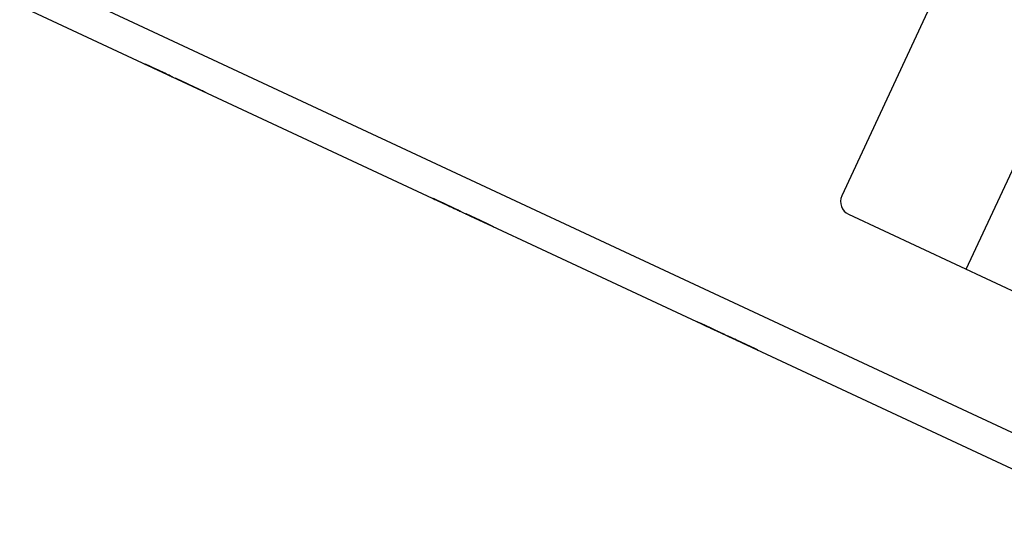
# Paper-space layout 'A-SIZE1' of a CAD drawing. Units: inches. Extents: x 1.2 to 20.2, y 5 to 15.1.
# Drawn here: x 7.8 to 9.9, y 9.6 to 10.7 of the extents above; entities that cross this region are included whole.
import ezdxf

# ---------------------------------------------------------------- set-up
doc = ezdxf.new("R2010")
doc.units = ezdxf.units.IN
doc.header["$MEASUREMENT"] = 0
doc.layers.add('1', color=7, linetype='CONTINUOUS', true_color=0xffffff)

psp = doc.layouts.new('A-SIZE1')

# ---------------------------------------------------------------- linework, layer by layer
at = {"layer": '1', "color": 18, "linetype": 'CONTINUOUS'}
for p, q in [((10.23839, 9.642573), (2.147951, 13.415207)), ((2.118368, 13.351765), (10.216228, 9.575671)), ((9.890624, 10.947838), (9.582113, 10.286234)), ((9.848815, 10.128769), (10.18268, 10.844746)), ((8.087306, 10.568403), (8.098428, 10.563217)), ((8.090099, 10.567101), (8.087306, 10.568403)), ((8.099533, 10.562702), (8.088411, 10.567888)), ((8.088411, 10.567888), (8.091762, 10.566326)), ((8.096286, 10.564216), (8.090099, 10.567101)), ((8.0965, 10.564116), (8.09097, 10.566695)), ((8.09097, 10.566695), (8.099721, 10.562614)), ((8.091762, 10.566326), (8.097702, 10.563556)), ((8.105202, 10.560059), (8.096286, 10.564216)), ((8.102678, 10.561235), (8.0965, 10.564116)), ((8.097702, 10.563556), (8.105806, 10.559776)), ((8.098428, 10.563217), (8.101018, 10.56201)), ((8.101549, 10.561762), (8.099533, 10.562702)), ((8.099721, 10.562614), (8.107306, 10.559077)), ((8.101018, 10.56201), (8.104956, 10.560173)), ((8.105094, 10.560109), (8.101549, 10.561762)), ((8.108584, 10.558481), (8.102678, 10.561235)), ((8.104956, 10.560173), (8.110063, 10.557792)), ((8.109972, 10.557834), (8.105094, 10.560109)), ((8.116112, 10.554971), (8.105202, 10.560059)), ((8.105806, 10.559776), (8.115697, 10.555164)), ((8.107306, 10.559077), (8.113269, 10.556296)), ((8.113248, 10.556307), (8.108584, 10.558481)), ((8.109239, 10.558176), (8.110482, 10.557596)), ((8.113564, 10.556159), (8.109239, 10.558176)), ((8.115939, 10.555052), (8.109972, 10.557834)), ((8.110063, 10.557792), (8.11618, 10.554939)), ((8.110482, 10.557596), (8.111496, 10.557123)), ((8.111496, 10.557123), (8.112278, 10.556759)), ((8.112278, 10.556759), (8.119035, 10.553608)), ((8.124369, 10.551121), (8.113248, 10.556307)), ((8.113269, 10.556296), (8.117185, 10.554471)), ((8.117113, 10.554504), (8.113564, 10.556159)), ((8.115697, 10.555164), (8.122817, 10.551845)), ((8.121871, 10.552285), (8.115939, 10.555052)), ((8.128201, 10.549335), (8.116112, 10.554971)), ((8.11618, 10.554939), (8.123408, 10.551569)), ((8.124159, 10.551218), (8.117113, 10.554504)), ((8.117185, 10.554471), (8.124369, 10.551121)), ((8.119035, 10.553608), (8.125092, 10.550783)), ((8.126612, 10.550075), (8.121871, 10.552285)), ((8.122817, 10.551845), (8.12934, 10.548802)), ((8.123408, 10.551569), (8.129444, 10.548755)), ((8.129858, 10.548561), (8.124159, 10.551218)), ((8.125092, 10.550783), (8.129335, 10.548804)), ((8.12972, 10.548625), (8.126612, 10.550075)), ((8.138009, 10.54476), (8.128201, 10.549335)), ((8.129335, 10.548804), (8.130756, 10.548142)), ((8.12934, 10.548802), (8.134862, 10.546227)), ((8.129444, 10.548755), (8.133485, 10.54687)), ((8.12972, 10.548625), (8.136866, 10.545294)), ((8.130756, 10.548142), (8.12972, 10.548625)), ((8.135134, 10.546101), (8.12972, 10.548625)), ((8.133589, 10.546822), (8.129858, 10.548561)), ((8.133485, 10.54687), (8.134831, 10.546242)), ((8.134831, 10.546242), (8.133589, 10.546822)), ((8.134862, 10.546227), (8.138907, 10.544341)), ((8.139046, 10.544277), (8.135134, 10.546101)), ((8.136866, 10.545294), (8.142223, 10.542795)), ((8.14449, 10.541739), (8.138009, 10.54476)), ((8.138907, 10.544341), (8.141395, 10.543181)), ((8.141424, 10.543167), (8.139046, 10.544277)), ((8.141395, 10.543181), (8.142223, 10.542795)), ((8.142223, 10.542795), (8.141424, 10.543167)), ((8.142223, 10.542795), (8.145535, 10.541251)), ((8.146645, 10.540733), (8.14449, 10.541739)), ((8.145535, 10.541251), (8.146645, 10.540733)), ((8.155113, 10.536784), (8.152864, 10.537833)), ((8.152864, 10.537833), (8.153693, 10.537447)), ((8.153693, 10.537447), (8.156179, 10.536287)), ((8.193341, 10.518958), (8.154036, 10.537287)), ((8.154036, 10.537287), (8.195379, 10.518008)), ((8.161844, 10.533646), (8.155113, 10.536784)), ((8.156179, 10.536287), (8.160298, 10.534367)), ((8.160298, 10.534367), (8.166023, 10.531697)), ((8.170725, 10.529505), (8.161844, 10.533646)), ((8.164296, 10.532502), (8.165613, 10.531888)), ((8.165743, 10.531828), (8.164296, 10.532502)), ((8.16495, 10.532197), (8.193341, 10.518958)), ((8.193341, 10.518958), (8.16495, 10.532197)), ((8.165613, 10.531888), (8.169546, 10.530054)), ((8.170064, 10.529813), (8.165743, 10.531828)), ((8.166023, 10.531697), (8.173371, 10.528271)), ((8.169546, 10.530054), (8.175366, 10.52734)), ((8.175401, 10.527325), (8.170064, 10.529813)), ((8.182429, 10.524047), (8.170725, 10.529505)), ((8.173371, 10.528271), (8.182429, 10.524047)), ((8.175366, 10.52734), (8.182429, 10.524047)), ((8.182291, 10.524111), (8.175401, 10.527325)), ((8.189449, 10.520773), (8.182291, 10.524111)), ((8.182429, 10.524047), (8.18948, 10.520759)), ((8.191522, 10.519807), (8.182429, 10.524047)), ((8.182429, 10.524047), (8.189273, 10.520856)), ((8.189273, 10.520856), (8.195209, 10.518087)), ((8.195312, 10.518039), (8.189449, 10.520773)), ((8.18948, 10.520759), (8.195312, 10.518039)), ((8.198905, 10.516364), (8.191522, 10.519807)), ((8.204463, 10.513772), (8.193341, 10.518958)), ((8.195209, 10.518087), (8.200243, 10.51574)), ((8.195312, 10.518039), (8.199228, 10.516213)), ((8.199228, 10.516213), (8.195312, 10.518039)), ((8.195379, 10.518008), (8.204463, 10.513772)), ((8.204612, 10.513702), (8.198905, 10.516364)), ((8.199228, 10.516213), (8.200528, 10.515607)), ((8.200528, 10.515607), (8.199228, 10.516213)), ((8.200243, 10.51574), (8.204292, 10.513852)), ((8.204292, 10.513852), (8.207509, 10.512352)), ((8.204463, 10.513772), (8.216724, 10.508055)), ((8.216724, 10.508055), (8.204463, 10.513772)), ((8.208714, 10.51179), (8.204612, 10.513702)), ((8.207509, 10.512352), (8.209923, 10.511227)), ((8.211153, 10.510653), (8.208714, 10.51179)), ((8.209923, 10.511227), (8.211459, 10.510509)), ((8.211961, 10.510276), (8.211153, 10.510653)), ((8.211459, 10.510509), (8.211961, 10.510276)), ((8.704645, 10.280534), (8.715766, 10.275348)), ((8.707438, 10.279231), (8.704645, 10.280534)), ((8.716871, 10.274832), (8.70575, 10.280018)), ((8.70575, 10.280018), (8.709101, 10.278456)), ((8.713625, 10.276346), (8.707438, 10.279231)), ((8.709101, 10.278456), (8.715041, 10.275685)), ((8.722541, 10.272189), (8.713625, 10.276346)), ((8.715041, 10.275685), (8.723145, 10.271907)), ((8.720806, 10.272998), (8.715276, 10.275577)), ((8.715276, 10.275577), (8.724027, 10.271496)), ((8.715766, 10.275348), (8.718357, 10.274139)), ((8.718888, 10.273892), (8.716871, 10.274832)), ((8.718357, 10.274139), (8.722294, 10.272304)), ((8.722432, 10.272239), (8.718888, 10.273892)), ((8.726984, 10.270117), (8.720806, 10.272998)), ((8.722294, 10.272304), (8.727402, 10.269922)), ((8.727311, 10.269964), (8.722432, 10.272239)), ((8.733451, 10.267101), (8.722541, 10.272189)), ((8.723145, 10.271907), (8.733036, 10.267295)), ((8.724027, 10.271496), (8.731612, 10.267959)), ((8.726577, 10.270307), (8.72782, 10.269727)), ((8.730904, 10.26829), (8.726577, 10.270307)), ((8.732891, 10.267363), (8.726984, 10.270117)), ((8.733277, 10.267181), (8.727311, 10.269964)), ((8.727402, 10.269922), (8.73352, 10.267069)), ((8.72782, 10.269727), (8.728835, 10.269254)), ((8.728835, 10.269254), (8.729616, 10.268889)), ((8.729616, 10.268889), (8.736373, 10.265738)), ((8.734452, 10.266634), (8.730904, 10.26829)), ((8.731612, 10.267959), (8.737575, 10.265178)), ((8.737554, 10.265188), (8.732891, 10.267363)), ((8.733036, 10.267295), (8.740155, 10.263975)), ((8.73921, 10.264416), (8.733277, 10.267181)), ((8.745539, 10.261464), (8.733451, 10.267101)), ((8.73352, 10.267069), (8.740746, 10.263699)), ((8.741498, 10.263349), (8.734452, 10.266634)), ((8.736373, 10.265738), (8.742431, 10.262914)), ((8.748675, 10.260002), (8.737554, 10.265188)), ((8.737575, 10.265178), (8.741491, 10.263352)), ((8.74395, 10.262205), (8.73921, 10.264416)), ((8.740155, 10.263975), (8.746679, 10.260933)), ((8.740746, 10.263699), (8.746782, 10.260884)), ((8.741491, 10.263352), (8.748675, 10.260002)), ((8.747197, 10.260692), (8.741498, 10.263349)), ((8.742431, 10.262914), (8.746675, 10.260935)), ((8.747059, 10.260756), (8.74395, 10.262205)), ((8.755348, 10.25689), (8.745539, 10.261464)), ((8.746675, 10.260935), (8.748096, 10.260272)), ((8.746679, 10.260933), (8.752201, 10.258358)), ((8.746782, 10.260884), (8.750824, 10.259)), ((8.747059, 10.260756), (8.754204, 10.257423)), ((8.748096, 10.260272), (8.747059, 10.260756)), ((8.752473, 10.258231), (8.747059, 10.260756)), ((8.750927, 10.258952), (8.747197, 10.260692)), ((8.750824, 10.259), (8.752171, 10.258372)), ((8.752171, 10.258372), (8.750927, 10.258952)), ((8.752201, 10.258358), (8.756247, 10.256472)), ((8.756385, 10.256407), (8.752473, 10.258231)), ((8.754204, 10.257423), (8.759562, 10.254926)), ((8.761828, 10.253868), (8.755348, 10.25689)), ((8.756247, 10.256472), (8.758733, 10.255312)), ((8.758763, 10.255298), (8.756385, 10.256407)), ((8.758733, 10.255312), (8.759562, 10.254926)), ((8.759562, 10.254926), (8.758763, 10.255298)), ((8.759562, 10.254926), (8.762874, 10.253381)), ((8.763983, 10.252864), (8.761828, 10.253868)), ((8.762874, 10.253381), (8.763983, 10.252864)), ((8.775002, 10.247725), (8.786675, 10.242282)), ((8.777803, 10.246419), (8.775002, 10.247725)), ((8.781837, 10.244538), (8.776306, 10.247117)), ((8.776306, 10.247117), (8.785058, 10.243036)), ((8.787436, 10.241928), (8.77697, 10.246808)), ((8.77697, 10.246808), (8.785777, 10.242701)), ((8.783947, 10.243554), (8.777803, 10.246419)), ((8.788015, 10.241657), (8.781837, 10.244538)), ((8.792905, 10.239377), (8.783947, 10.243554)), ((8.785058, 10.243036), (8.792644, 10.239499)), ((8.785777, 10.242701), (8.830851, 10.221683)), ((9.596623, 10.246366), (10.022589, 10.047735)), ((8.786675, 10.242282), (8.788856, 10.241265)), ((8.790371, 10.240559), (8.787436, 10.241928)), ((8.793921, 10.238903), (8.788015, 10.241657)), ((8.788856, 10.241265), (8.79272, 10.239464)), ((8.794654, 10.238562), (8.789783, 10.240832)), ((8.789783, 10.240832), (8.798155, 10.236929)), ((8.794239, 10.238755), (8.790371, 10.240559)), ((8.792644, 10.239499), (8.798606, 10.236719)), ((8.79272, 10.239464), (8.797927, 10.237036)), ((8.804117, 10.234149), (8.792905, 10.239377)), ((8.798584, 10.236729), (8.793921, 10.238903)), ((8.79882, 10.236619), (8.794239, 10.238755)), ((8.830851, 10.221683), (8.794654, 10.238562)), ((8.797927, 10.237036), (8.804117, 10.234149)), ((8.798155, 10.236929), (8.806915, 10.232844)), ((8.809706, 10.231543), (8.798584, 10.236729)), ((8.798606, 10.236719), (8.802522, 10.234893)), ((8.803945, 10.234229), (8.79882, 10.236619)), ((8.802522, 10.234893), (8.809706, 10.231543)), ((8.811768, 10.230581), (8.803945, 10.234229)), ((8.81761, 10.227858), (8.804117, 10.234149)), ((8.804117, 10.234149), (8.811543, 10.230686)), ((8.806915, 10.232844), (8.817851, 10.227745)), ((8.811543, 10.230686), (8.817726, 10.227803)), ((8.817933, 10.227706), (8.811768, 10.230581)), ((8.827915, 10.223052), (8.81761, 10.227858)), ((8.817726, 10.227803), (8.821893, 10.225861)), ((8.817851, 10.227745), (8.826948, 10.223503)), ((8.821957, 10.22583), (8.817933, 10.227706)), ((8.821893, 10.225861), (8.823287, 10.22521)), ((8.823287, 10.22521), (8.821957, 10.22583)), ((8.826948, 10.223503), (8.833057, 10.220654)), ((8.833307, 10.220537), (8.827915, 10.223052)), ((8.833057, 10.220654), (8.835099, 10.219702)), ((8.835099, 10.219702), (8.833307, 10.220537)), ((9.271982, 10.01598), (9.283104, 10.010794)), ((9.274776, 10.014677), (9.271982, 10.01598)), ((9.284209, 10.010279), (9.273088, 10.015465)), ((9.273088, 10.015465), (9.276438, 10.013903)), ((9.280962, 10.011792), (9.274776, 10.014677)), ((9.276407, 10.013917), (9.285158, 10.009835)), ((9.281938, 10.011337), (9.276407, 10.013917)), ((9.276438, 10.013903), (9.282378, 10.011132)), ((9.289878, 10.007635), (9.280962, 10.011792)), ((9.288116, 10.008456), (9.281938, 10.011337)), ((9.282378, 10.011132), (9.290482, 10.007353)), ((9.283104, 10.010794), (9.285694, 10.009586)), ((9.286225, 10.009338), (9.284209, 10.010279)), ((9.285158, 10.009835), (9.292744, 10.006298)), ((9.285694, 10.009586), (9.289632, 10.00775)), ((9.28977, 10.007686), (9.286225, 10.009338)), ((9.294022, 10.005703), (9.288116, 10.008456)), ((9.289632, 10.00775), (9.294739, 10.005368)), ((9.294648, 10.00541), (9.28977, 10.007686)), ((9.300788, 10.002547), (9.289878, 10.007635)), ((9.290482, 10.007353), (9.300373, 10.002741)), ((9.292744, 10.006298), (9.298706, 10.003518)), ((9.293915, 10.005753), (9.295157, 10.005173)), ((9.298241, 10.003736), (9.293915, 10.005753)), ((9.298685, 10.003529), (9.294022, 10.005703)), ((9.300615, 10.002628), (9.294648, 10.00541)), ((9.294739, 10.005368), (9.300857, 10.002516)), ((9.295157, 10.005173), (9.296172, 10.0047)), ((9.296172, 10.0047), (9.296954, 10.004335)), ((9.296954, 10.004335), (9.303711, 10.001184)), ((9.301789, 10.002081), (9.298241, 10.003736)), ((9.309807, 9.998343), (9.298685, 10.003529)), ((9.298706, 10.003518), (9.302622, 10.001692)), ((9.300373, 10.002741), (9.307492, 9.999421)), ((9.306547, 9.999862), (9.300615, 10.002628)), ((9.312877, 9.99691), (9.300788, 10.002547)), ((9.300857, 10.002516), (9.308084, 9.999146)), ((9.308835, 9.998795), (9.301789, 10.002081)), ((9.302622, 10.001692), (9.309807, 9.998343)), ((9.303711, 10.001184), (9.309768, 9.99836)), ((9.311288, 9.997651), (9.306547, 9.999862)), ((9.307492, 9.999421), (9.314016, 9.996379)), ((9.308084, 9.999146), (9.314119, 9.996331)), ((9.314534, 9.996138), (9.308835, 9.998795)), ((9.309768, 9.99836), (9.314012, 9.996381)), ((9.314396, 9.996202), (9.311288, 9.997651)), ((9.322685, 9.992336), (9.312877, 9.99691)), ((9.314012, 9.996381), (9.315433, 9.995719)), ((9.314016, 9.996379), (9.319538, 9.993804)), ((9.314119, 9.996331), (9.318161, 9.994447)), ((9.315433, 9.995719), (9.314396, 9.996202)), ((9.314396, 9.996202), (9.321542, 9.99287)), ((9.31981, 9.993677), (9.314396, 9.996202)), ((9.318264, 9.994398), (9.314534, 9.996138)), ((9.318161, 9.994447), (9.319508, 9.993818)), ((9.319508, 9.993818), (9.318264, 9.994398)), ((9.319538, 9.993804), (9.323584, 9.991918)), ((9.323722, 9.991854), (9.31981, 9.993677)), ((9.321542, 9.99287), (9.3269, 9.990372)), ((9.329165, 9.989315), (9.322685, 9.992336)), ((9.323584, 9.991918), (9.326071, 9.990758)), ((9.3261, 9.990744), (9.323722, 9.991854)), ((9.326071, 9.990758), (9.3269, 9.990372)), ((9.3269, 9.990372), (9.3261, 9.990744)), ((9.3269, 9.990372), (9.330211, 9.988828)), ((9.331321, 9.98831), (9.329165, 9.989315)), ((9.330211, 9.988828), (9.331321, 9.98831)), ((9.396811, 9.957771), (9.336885, 9.985715)), ((9.336885, 9.985715), (9.337152, 9.98559)), ((9.337152, 9.98559), (9.338198, 9.985103)), ((9.338198, 9.985103), (9.341159, 9.983722)), ((9.350425, 9.979402), (9.338992, 9.984733)), ((9.338992, 9.984733), (9.341794, 9.983426)), ((9.341159, 9.983722), (9.34552, 9.981688)), ((9.341794, 9.983426), (9.347834, 9.98061)), ((9.341855, 9.983397), (9.344285, 9.982265)), ((9.344052, 9.982373), (9.341855, 9.983397)), ((9.350628, 9.979307), (9.344052, 9.982373)), ((9.344285, 9.982265), (9.351561, 9.978872)), ((9.34552, 9.981688), (9.351677, 9.978818)), ((9.347834, 9.98061), (9.356818, 9.97642)), ((9.351667, 9.978822), (9.350425, 9.979402)), ((9.360691, 9.974614), (9.350628, 9.979307)), ((9.351561, 9.978872), (9.361495, 9.974239)), ((9.355294, 9.977131), (9.351667, 9.978822)), ((9.351677, 9.978818), (9.360061, 9.974908)), ((9.352359, 9.978499), (9.396811, 9.957771)), ((9.354448, 9.977526), (9.352359, 9.978499)), ((9.353771, 9.977841), (9.352907, 9.978244)), ((9.352907, 9.978244), (9.357388, 9.976154)), ((9.356085, 9.976762), (9.353771, 9.977841)), ((9.357056, 9.976309), (9.354448, 9.977526)), ((9.354634, 9.977439), (9.355251, 9.977151)), ((9.355955, 9.976823), (9.354634, 9.977439)), ((9.355251, 9.977151), (9.357086, 9.976295)), ((9.360946, 9.974495), (9.355294, 9.977131)), ((9.359919, 9.974975), (9.355955, 9.976823)), ((9.359655, 9.975097), (9.356085, 9.976762)), ((9.356818, 9.97642), (9.36842, 9.97101)), ((9.36168, 9.974154), (9.357056, 9.976309)), ((9.357086, 9.976295), (9.360014, 9.97493)), ((9.357388, 9.976154), (9.362751, 9.973654)), ((9.36434, 9.972913), (9.359655, 9.975097)), ((9.365726, 9.972266), (9.359919, 9.974975)), ((9.360014, 9.97493), (9.363925, 9.973106)), ((9.360061, 9.974908), (9.372452, 9.969131)), ((9.37332, 9.968725), (9.360691, 9.974614)), ((9.368177, 9.971123), (9.360946, 9.974495)), ((9.361495, 9.974239), (9.374356, 9.968242)), ((9.369905, 9.970318), (9.36168, 9.974154)), ((9.362751, 9.973654), (9.368705, 9.970878)), ((9.363925, 9.973106), (9.368433, 9.971004)), ((9.368696, 9.970881), (9.36434, 9.972913)), ((9.372698, 9.969015), (9.365726, 9.972266)), ((9.375068, 9.96791), (9.368177, 9.971123)), ((9.36842, 9.97101), (9.380107, 9.965561)), ((9.368433, 9.971004), (9.373147, 9.968806)), ((9.3737, 9.968548), (9.368696, 9.970881)), ((9.368705, 9.970878), (9.374944, 9.967968)), ((9.380184, 9.965525), (9.369905, 9.970318)), ((9.372452, 9.969131), (9.380025, 9.965599)), ((9.379663, 9.965768), (9.372698, 9.969015)), ((9.373147, 9.968806), (9.379697, 9.965752)), ((9.381048, 9.965121), (9.37332, 9.968725)), ((9.379779, 9.965714), (9.3737, 9.968548)), ((9.374356, 9.968242), (9.384101, 9.963698)), ((9.374944, 9.967968), (9.385223, 9.963175)), ((9.380508, 9.965373), (9.375068, 9.96791)), ((9.385305, 9.963137), (9.379663, 9.965768)), ((9.379697, 9.965752), (9.385236, 9.963169)), ((9.384822, 9.963362), (9.379779, 9.965714)), ((9.380025, 9.965599), (9.383941, 9.963773)), ((9.380107, 9.965561), (9.389073, 9.961379)), ((9.387071, 9.962314), (9.380184, 9.965525)), ((9.384052, 9.96372), (9.380508, 9.965373)), ((9.387896, 9.961928), (9.381048, 9.965121)), ((9.383941, 9.963773), (9.38524, 9.963167)), ((9.38524, 9.963167), (9.384052, 9.96372)), ((9.384101, 9.963698), (9.391902, 9.96006)), ((9.387226, 9.96224), (9.384822, 9.963362)), ((9.385223, 9.963175), (9.39387, 9.959143)), ((9.385236, 9.963169), (9.389044, 9.961393)), ((9.389066, 9.961383), (9.385305, 9.963137)), ((9.391492, 9.960252), (9.387071, 9.962314)), ((9.389035, 9.961397), (9.387226, 9.96224)), ((9.393655, 9.959243), (9.387896, 9.961928)), ((9.400087, 9.956244), (9.389035, 9.961397)), ((9.389044, 9.961393), (9.390313, 9.960801)), ((9.390313, 9.960801), (9.389066, 9.961383)), ((9.389073, 9.961379), (9.394777, 9.958719)), ((9.394462, 9.958867), (9.391492, 9.960252)), ((9.391902, 9.96006), (9.397367, 9.957512)), ((9.398015, 9.95721), (9.393655, 9.959243)), ((9.39387, 9.959143), (9.399747, 9.956402)), ((9.396124, 9.958092), (9.394462, 9.958867)), ((9.394777, 9.958719), (9.396672, 9.957836)), ((9.396672, 9.957836), (9.396124, 9.958092)), ((9.397367, 9.957512), (9.400087, 9.956244)), ((9.400783, 9.955919), (9.398015, 9.95721)), ((9.399747, 9.956402), (9.401711, 9.955486)), ((9.401711, 9.955486), (9.400783, 9.955919))]:
    psp.add_line(p, q, dxfattribs=at)
psp.add_arc((9.609303, 10.273555), 0.03, 155.000001, 245.000001, dxfattribs=at)

doc.saveas('drawing.dxf')
